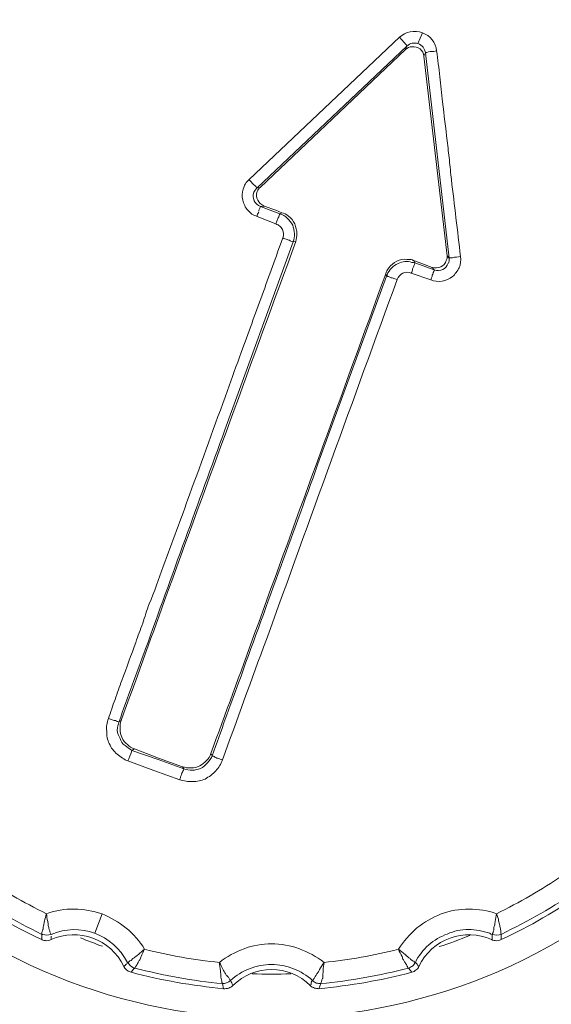
# Model space of a CAD drawing. Units: inches. Extents: x -46 to 344, y -33 to 294.
# Drawn here: x 119 to 122, y 13 to 18 of the extents above; entities that cross this region are included whole.
import ezdxf

# ---------------------------------------------------------------- set-up
doc = ezdxf.new("R2010")
doc.units = ezdxf.units.IN
doc.header["$MEASUREMENT"] = 0
doc.layers.add('レイヤー 1', color=7, linetype='Continuous')

# ---------------------------------------------------------------- blocks, each defined once
blk = doc.blocks.new('block 155')
at = {"layer": 'レイヤー 1', "color": 7, "lineweight": 9}
for points in [[(121.1315, 17.4473), (120.4483, 16.801)], [(121.2365, 17.4673), (121.2155, 17.4184)], [(120.4845, 16.7631), (121.1649, 17.4074)], [(120.4989, 16.7652), (121.159, 17.3915)], [(121.1649, 17.4074), (121.159, 17.3915)], [(121.2427, 17.3612), (121.2496, 17.3764)], [(121.2427, 17.3612), (121.3481, 16.4558)], [(121.2496, 17.3764), (121.3568, 16.4448)], [(120.48, 16.768), (120.4817, 16.7645)], [(120.4989, 16.7652), (120.4845, 16.7631)], [(120.5007, 16.6791), (120.5162, 16.6812)], [(120.5007, 16.6791), (120.5871, 16.646)], [(120.5699, 16.6632), (120.5162, 16.6812)], [(120.4845, 16.6343), (120.5699, 16.5998)], [(120.5975, 16.6508), (120.5699, 16.6632)], [(120.5699, 16.5998), (120.5785, 16.624)], [(120.5975, 16.6508), (120.5871, 16.646)], [(120.3384, 15.6648), (120.6481, 16.5185)], [(120.6481, 16.5185), (120.6609, 16.5206)], [(121.3568, 16.4448), (121.3481, 16.4558)], [(121.201, 16.4228), (121.1966, 16.4338)], [(121.2035, 16.4317), (121.1966, 16.4338)], [(121.201, 16.4228), (121.2889, 16.3911)], [(121.2806, 16.4028), (121.2035, 16.4317)], [(121.2806, 16.4028), (121.2889, 16.3911)], [(121.0732, 16.3628), (120.7611, 15.5105)], [(121.0688, 16.3738), (121.0732, 16.3628)], [(121.1845, 16.3766), (121.2744, 16.3463)], [(119.8664, 14.3468), (119.8578, 14.3412)], [(119.916, 14.211), (119.9143, 14.2048)], [(119.916, 14.211), (119.927, 14.2172)], [(119.916, 14.211), (120.0345, 14.169)], [(120.0359, 14.1759), (119.927, 14.2172)], [(120.0345, 14.169), (120.1517, 14.127)], [(120.1458, 14.1366), (120.0359, 14.1759)], [(120.2805, 14.1862), (120.2736, 14.1965)], [(120.0156, 14.1194), (119.8971, 14.1628)], [(120.1458, 14.1366), (120.1517, 14.127)], [(120.1499, 14.1208), (120.1517, 14.127)], [(120.0156, 14.1194), (120.1331, 14.0767)], [(119.7465, 13.3808), (119.7799, 13.4683)], [(119.5064, 13.3759), (119.5064, 13.3525)], [(121.5538, 13.3759), (121.5538, 13.3759)], [(121.5941, 13.3518), (121.5941, 13.3759)], [(121.5497, 13.3518), (121.5538, 13.3497)], [(119.9084, 13.2051), (119.9126, 13.2037)], [(119.9126, 13.2037), (119.9229, 13.2175)], [(119.9229, 13.2175), (119.9288, 13.223)], [(121.1718, 13.223), (121.188, 13.2037)], [(120.3267, 13.1527), (120.3325, 13.1293)], [(120.7656, 13.1293), (120.7739, 13.1527)]]:
    blk.add_lwpolyline(points, dxfattribs=at)
for points, knots in [([(123.5175, 11.7078), (125.66, 13.3449), (126.0697, 16.4097), (124.4301, 18.556), (122.7906, 20.6968), (119.7248, 21.1081), (117.583, 19.4675), (116.7689, 18.8454), (116.1722, 17.9827), (115.876, 17.0043)], [0, 0, 0, 0, 1, 1, 1, 2, 2, 2, 3, 3, 3, 3]), ([(123.6477, 14.1897), (124.4243, 15.7544), (123.7807, 17.6513), (122.2167, 18.4264), (120.6495, 19.2009), (118.754, 18.5629), (117.9799, 16.994), (117.469, 15.9666), (117.5575, 14.7464), (118.2097, 13.8004)], [0, 0, 0, 0, 1, 1, 1, 2, 2, 2, 3, 3, 3, 3]), ([(117.829, 16.675), (117.9713, 17.0642), (118.188, 17.4294), (118.4701, 17.736), (118.7495, 18.0447), (119.0899, 18.2955), (119.4685, 18.4719), (119.8464, 18.6483), (120.2616, 18.7503), (120.677, 18.7682), (121.0963, 18.7854), (121.5163, 18.722), (121.9097, 18.576), (122.3004, 18.4319), (122.6638, 18.2108), (122.9715, 17.9269), (123.2784, 17.6437), (123.5261, 17.2992), (123.6984, 16.9202), (123.8731, 16.5433), (123.9702, 16.1354), (123.9847, 15.7207), (124.0016, 15.3072), (123.934, 14.8911), (123.7935, 14.5066)], [0, 0, 0, 0, 1, 1, 1, 2, 2, 2, 3, 3, 3, 4, 4, 4, 5, 5, 5, 6, 6, 6, 7, 7, 7, 8, 8, 8, 8]), ([(122.8867, 14.4666), (123.5072, 15.7565), (122.9605, 17.3068), (121.672, 17.9269), (120.3804, 18.5449), (118.8319, 17.9999), (118.2114, 16.7094), (117.7091, 15.6586), (117.9671, 14.3991), (118.8439, 13.6329)], [0, 0, 0, 0, 1, 1, 1, 2, 2, 2, 3, 3, 3, 3]), ([(114.6013, 17.4839), (113.5522, 14.2), (115.3668, 10.6846), (118.6527, 9.6387), (120.5323, 9.0379), (122.5842, 9.3617), (124.1886, 10.5131)], [0, 0, 0, 0, 1, 1, 1, 2, 2, 2, 2]), ([(121.1631, 17.4122), (121.1569, 17.4184), (121.1528, 17.4225), (121.1487, 17.4287), (121.1459, 17.4308), (121.1442, 17.4349), (121.1401, 17.4377), (121.138, 17.4398), (121.1339, 17.446), (121.1315, 17.4473)], [0, 0, 0, 0, 1, 1, 1, 2, 2, 2, 3, 3, 3, 3]), ([(121.2427, 17.3612), (121.241, 17.3881), (121.2155, 17.4074), (121.188, 17.4039), (121.1759, 17.4039), (121.1673, 17.3998), (121.159, 17.3915)], [0, 0, 0, 0, 1, 1, 1, 2, 2, 2, 2]), ([(121.2996, 17.3853), (121.2975, 17.3846), (121.2916, 17.3833), (121.2875, 17.3833), (121.2765, 17.3826), (121.2658, 17.3826), (121.2555, 17.3778)], [0, 0, 0, 0, 1, 1, 1, 2, 2, 2, 2]), ([(121.4091, 16.4524), (121.3947, 16.5688), (121.3816, 16.686), (121.3671, 16.801), (121.3647, 16.8314), (121.3609, 16.8603), (121.3585, 16.8906), (121.354, 16.9175), (121.3526, 16.9478), (121.3481, 16.9774), (121.3423, 17.0367), (121.3337, 17.0939), (121.3268, 17.1538), (121.3227, 17.191), (121.3192, 17.231), (121.3147, 17.2682), (121.3123, 17.2882), (121.3106, 17.3068), (121.3078, 17.3268), (121.3037, 17.3454), (121.3037, 17.366), (121.2996, 17.3853)], [0, 0, 0, 0, 1, 1, 1, 2, 2, 2, 3, 3, 3, 4, 4, 4, 5, 5, 5, 6, 6, 6, 7, 7, 7, 7]), ([(120.4845, 16.6343), (120.4672, 16.6384), (120.4524, 16.6488), (120.4424, 16.6632), (120.4293, 16.6736), (120.4252, 16.6908), (120.419, 16.708), (120.4149, 16.7252), (120.4149, 16.7418), (120.4211, 16.7576), (120.4252, 16.768), (120.4252, 16.7735), (120.4311, 16.7824), (120.4355, 16.79), (120.4424, 16.7962), (120.4483, 16.801)], [0, 0, 0, 0, 1, 1, 1, 2, 2, 2, 3, 3, 3, 4, 4, 4, 5, 5, 5, 5]), ([(120.4483, 16.801), (120.45, 16.7976), (120.4545, 16.7948), (120.4586, 16.79), (120.4628, 16.7831), (120.4714, 16.7762), (120.48, 16.768)], [0, 0, 0, 0, 1, 1, 1, 2, 2, 2, 2]), ([(120.5007, 16.6791), (120.4989, 16.6763), (120.4989, 16.675), (120.4989, 16.675), (120.4965, 16.6701), (120.4945, 16.6674), (120.492, 16.6632), (120.492, 16.6625), (120.492, 16.6577), (120.492, 16.6577)], [0, 0, 0, 0, 1, 1, 1, 2, 2, 2, 3, 3, 3, 3]), ([(120.5785, 16.624), (120.5809, 16.6253), (120.5809, 16.6288), (120.583, 16.6322), (120.5847, 16.635), (120.5847, 16.6377), (120.5847, 16.6377), (120.5847, 16.6412), (120.5871, 16.6439), (120.5871, 16.6439)], [0, 0, 0, 0, 1, 1, 1, 2, 2, 2, 3, 3, 3, 3]), ([(120.5871, 16.646), (120.5999, 16.6426), (120.6119, 16.635), (120.623, 16.6253), (120.6309, 16.6171), (120.6395, 16.6067), (120.6464, 16.595), (120.6495, 16.5833), (120.654, 16.5688), (120.654, 16.5564), (120.654, 16.5433), (120.654, 16.5296), (120.6481, 16.5185)], [0, 0, 0, 0, 1, 1, 1, 2, 2, 2, 3, 3, 3, 4, 4, 4, 4]), ([(120.6016, 16.5365), (120.6044, 16.5427), (120.6044, 16.5489), (120.6044, 16.5564), (120.6044, 16.5564), (120.6016, 16.5688), (120.5999, 16.575), (120.5957, 16.5812), (120.593, 16.5861), (120.5871, 16.5895), (120.583, 16.595), (120.5768, 16.5978), (120.5699, 16.5998)], [0, 0, 0, 0, 1, 1, 1, 2, 2, 2, 3, 3, 3, 4, 4, 4, 4]), ([(120.6016, 16.5365), (120.5699, 16.451), (120.5382, 16.3628), (120.5075, 16.2767), (120.4755, 16.1899), (120.4442, 16.1044), (120.4125, 16.0162), (120.3918, 15.9591), (120.3687, 15.9005), (120.3498, 15.844)], [0, 0, 0, 0, 1, 1, 1, 2, 2, 2, 3, 3, 3, 3]), ([(120.6481, 16.5185), (120.644, 16.5206), (120.6419, 16.5206), (120.6419, 16.5206), (120.6378, 16.5206), (120.6378, 16.5227), (120.635, 16.5234), (120.6333, 16.5261), (120.6292, 16.5261), (120.6292, 16.5268), (120.625, 16.5275), (120.623, 16.5275), (120.6205, 16.5296), (120.6147, 16.5323), (120.6078, 16.533), (120.6016, 16.5365)], [0, 0, 0, 0, 1, 1, 1, 2, 2, 2, 3, 3, 3, 4, 4, 4, 5, 5, 5, 5]), ([(119.8664, 14.3468), (119.9332, 14.5266), (119.9984, 14.7078), (120.0635, 14.8904), (120.2629, 15.434), (120.461, 15.9777), (120.6609, 16.5206)], [0, 0, 0, 0, 1, 1, 1, 2, 2, 2, 2]), ([(121.2744, 16.3463), (121.2889, 16.3394), (121.3078, 16.3373), (121.3251, 16.3408), (121.3423, 16.3428), (121.3585, 16.3504), (121.3716, 16.3608), (121.3843, 16.3718), (121.3947, 16.3856), (121.4029, 16.4014), (121.4091, 16.4173), (121.4108, 16.4345), (121.4091, 16.4524)], [0, 0, 0, 0, 1, 1, 1, 2, 2, 2, 3, 3, 3, 4, 4, 4, 4]), ([(121.363, 16.4455), (121.3671, 16.4455), (121.3688, 16.4469), (121.3716, 16.4469), (121.3843, 16.449), (121.396, 16.451), (121.4091, 16.4524)], [0, 0, 0, 0, 1, 1, 1, 2, 2, 2, 2]), ([(121.1845, 16.3766), (121.188, 16.3821), (121.1904, 16.389), (121.1904, 16.3959), (121.1921, 16.3987), (121.1948, 16.4049), (121.1966, 16.4097), (121.199, 16.4111), (121.199, 16.4145), (121.199, 16.4166), (121.199, 16.4166), (121.199, 16.4173), (121.201, 16.42), (121.201, 16.42), (121.201, 16.4228), (121.201, 16.4228)], [0, 0, 0, 0, 1, 1, 1, 2, 2, 2, 3, 3, 3, 4, 4, 4, 5, 5, 5, 5]), ([(121.0688, 16.3738), (120.871, 15.8302), (120.6712, 15.2845), (120.4731, 14.7409), (120.408, 14.5597), (120.3411, 14.3778), (120.2736, 14.1965)], [0, 0, 0, 0, 1, 1, 1, 2, 2, 2, 2]), ([(121.0732, 16.3628), (121.075, 16.3628), (121.075, 16.3628), (121.0767, 16.3628), (121.0767, 16.3628), (121.0791, 16.3614), (121.0808, 16.3608), (121.0836, 16.3608), (121.0849, 16.3608), (121.0877, 16.358), (121.0894, 16.358), (121.0918, 16.3559), (121.0936, 16.3559), (121.098, 16.3559), (121.0998, 16.3552), (121.1025, 16.3546), (121.1066, 16.3511), (121.1149, 16.3497), (121.1211, 16.3477)], [0, 0, 0, 0, 1, 1, 1, 2, 2, 2, 3, 3, 3, 4, 4, 4, 5, 5, 5, 6, 6, 6, 6]), ([(121.2806, 16.367), (121.283, 16.3697), (121.2848, 16.3738), (121.2848, 16.3766), (121.2848, 16.3766), (121.2848, 16.3821), (121.2875, 16.3835), (121.2889, 16.3856), (121.2889, 16.3883), (121.2889, 16.3883), (121.2889, 16.3911), (121.2916, 16.3911), (121.2889, 16.3911)], [0, 0, 0, 0, 1, 1, 1, 2, 2, 2, 3, 3, 3, 4, 4, 4, 4]), ([(120.3267, 14.1676), (120.3935, 14.3488), (120.4586, 14.5307), (120.5265, 14.7133), (120.7236, 15.2569), (120.9213, 15.8027), (121.1211, 16.3477)], [0, 0, 0, 0, 1, 1, 1, 2, 2, 2, 2]), ([(119.8578, 14.3412), (119.8954, 14.4522), (119.9374, 14.5617), (119.9777, 14.6713), (120.0969, 15.002), (120.2168, 15.3348), (120.3384, 15.6648)], [0, 0, 0, 0, 1, 1, 1, 2, 2, 2, 2]), ([(120.7611, 15.5105), (120.6419, 15.1791), (120.5196, 14.8497), (120.4004, 14.5169), (120.3601, 14.4067), (120.3198, 14.2978), (120.2805, 14.1862)], [0, 0, 0, 0, 1, 1, 1, 2, 2, 2, 2]), ([(120.0576, 15.0447), (120.0387, 14.9889), (120.017, 14.931), (119.9939, 14.8752), (119.9839, 14.8463), (119.9736, 14.8167), (119.9649, 14.7877), (119.9546, 14.7567), (119.9419, 14.7305), (119.9332, 14.7009), (119.9126, 14.6458), (119.8912, 14.5858), (119.8699, 14.5273), (119.8595, 14.4997), (119.8492, 14.4715), (119.8389, 14.4418), (119.8278, 14.4143), (119.8199, 14.384), (119.8089, 14.355)], [0, 0, 0, 0, 1, 1, 1, 2, 2, 2, 3, 3, 3, 4, 4, 4, 5, 5, 5, 6, 6, 6, 6]), ([(118.8525, 13.6267), (119.9332, 12.6897), (121.5728, 12.8082), (122.5105, 13.8899), (122.658, 14.0608), (122.7841, 14.2517), (122.885, 14.4556)], [0, 0, 0, 0, 1, 1, 1, 2, 2, 2, 2]), ([(119.8971, 14.1628), (119.8809, 14.169), (119.864, 14.1807), (119.8492, 14.1938), (119.8406, 14.2), (119.8347, 14.2069), (119.8278, 14.2158), (119.822, 14.222), (119.8175, 14.2324), (119.813, 14.2413), (119.8089, 14.2496), (119.8047, 14.2599), (119.803, 14.2689), (119.801, 14.2785), (119.801, 14.2875), (119.801, 14.2978), (119.7985, 14.3171), (119.803, 14.3385), (119.8089, 14.355)], [0, 0, 0, 0, 1, 1, 1, 2, 2, 2, 3, 3, 3, 4, 4, 4, 5, 5, 5, 6, 6, 6, 6]), ([(119.8089, 14.355), (119.8158, 14.355), (119.8199, 14.3516), (119.8261, 14.3488), (119.8278, 14.3488), (119.832, 14.3474), (119.8347, 14.3468), (119.8364, 14.3468), (119.8389, 14.3461), (119.8406, 14.3461), (119.8451, 14.344), (119.8451, 14.344), (119.8492, 14.3419), (119.8492, 14.3412), (119.8509, 14.3412), (119.8533, 14.3412)], [0, 0, 0, 0, 1, 1, 1, 2, 2, 2, 3, 3, 3, 4, 4, 4, 5, 5, 5, 5]), ([(119.8664, 14.3468), (119.8619, 14.3337), (119.8619, 14.322), (119.8619, 14.3082), (119.8619, 14.2944), (119.864, 14.2785), (119.8699, 14.2703), (119.8764, 14.2572), (119.885, 14.2448), (119.8954, 14.2379), (119.904, 14.2276), (119.9143, 14.2207), (119.927, 14.2172)], [0, 0, 0, 0, 1, 1, 1, 2, 2, 2, 3, 3, 3, 4, 4, 4, 4]), ([(119.916, 14.211), (119.904, 14.2172), (119.8954, 14.2241), (119.885, 14.2324), (119.8723, 14.2413), (119.8664, 14.2517), (119.8619, 14.2648), (119.855, 14.2765), (119.8509, 14.2889), (119.8492, 14.3027), (119.8492, 14.3164), (119.8533, 14.3275), (119.8578, 14.3412)], [0, 0, 0, 0, 1, 1, 1, 2, 2, 2, 3, 3, 3, 4, 4, 4, 4]), ([(120.1331, 14.0767), (120.1517, 14.0725), (120.1706, 14.0677), (120.192, 14.0698), (120.2023, 14.0698), (120.2109, 14.0698), (120.2213, 14.0732), (120.2295, 14.0746), (120.2399, 14.0773), (120.2485, 14.0808), (120.2571, 14.087), (120.2657, 14.0911), (120.2736, 14.0973), (120.2819, 14.1042), (120.2905, 14.109), (120.2967, 14.118), (120.3095, 14.1318), (120.3198, 14.1483), (120.3267, 14.1676)], [0, 0, 0, 0, 1, 1, 1, 2, 2, 2, 3, 3, 3, 4, 4, 4, 5, 5, 5, 6, 6, 6, 6]), ([(120.1458, 14.1366), (120.1575, 14.1332), (120.1706, 14.1297), (120.1851, 14.1318), (120.1982, 14.1318), (120.2109, 14.1345), (120.2237, 14.14), (120.2357, 14.1463), (120.2443, 14.1538), (120.2547, 14.1642), (120.2629, 14.1724), (120.2716, 14.1848), (120.2736, 14.1965)], [0, 0, 0, 0, 1, 1, 1, 2, 2, 2, 3, 3, 3, 4, 4, 4, 4]), ([(120.2805, 14.1862), (120.276, 14.1752), (120.2691, 14.1642), (120.2588, 14.1538), (120.2505, 14.1428), (120.2399, 14.1345), (120.2271, 14.1283), (120.2168, 14.1263), (120.2023, 14.1208), (120.1896, 14.1208), (120.1775, 14.1194), (120.162, 14.1228), (120.1517, 14.127)], [0, 0, 0, 0, 1, 1, 1, 2, 2, 2, 3, 3, 3, 4, 4, 4, 4]), ([(120.2805, 14.1862), (120.2819, 14.1848), (120.2819, 14.1848), (120.2846, 14.1848), (120.2846, 14.1848), (120.2864, 14.1828), (120.2888, 14.1828), (120.2905, 14.1807), (120.2922, 14.1807), (120.2922, 14.1807), (120.2967, 14.1793), (120.2991, 14.1786), (120.3008, 14.1759), (120.3036, 14.1759), (120.305, 14.1752), (120.3095, 14.1738), (120.3139, 14.1724), (120.3198, 14.169), (120.3267, 14.1676)], [0, 0, 0, 0, 1, 1, 1, 2, 2, 2, 3, 3, 3, 4, 4, 4, 5, 5, 5, 6, 6, 6, 6]), ([(120.1331, 14.0767), (120.1331, 14.0808), (120.1355, 14.087), (120.1372, 14.0904), (120.1389, 14.0939), (120.1413, 14.0994), (120.1413, 14.1022), (120.1431, 14.109), (120.1475, 14.1139), (120.1499, 14.1208)], [0, 0, 0, 0, 1, 1, 1, 2, 2, 2, 3, 3, 3, 3]), ([(119.5064, 13.3759), (119.5064, 13.3808), (119.5064, 13.3842), (119.5064, 13.3842), (119.5088, 13.3876), (119.5088, 13.3911), (119.5088, 13.3911), (119.5105, 13.398), (119.5123, 13.4), (119.5123, 13.4), (119.5123, 13.4), (119.5123, 13.4152), (119.515, 13.4186), (119.5167, 13.4248), (119.5167, 13.429), (119.5191, 13.4359), (119.5209, 13.4462), (119.5236, 13.4593), (119.5278, 13.4696)], [0, 0, 0, 0, 1, 1, 1, 2, 2, 2, 3, 3, 3, 4, 4, 4, 5, 5, 5, 6, 6, 6, 6]), ([(119.5484, 13.3759), (119.5467, 13.3808), (119.544, 13.3814), (119.544, 13.3842), (119.5422, 13.3849), (119.5422, 13.389), (119.5422, 13.3911), (119.5398, 13.3959), (119.5398, 13.3994), (119.5381, 13.4035), (119.5381, 13.409), (119.5353, 13.4124), (119.5353, 13.4186), (119.5353, 13.4186), (119.534, 13.4283), (119.534, 13.4338), (119.5295, 13.4455), (119.5295, 13.4579), (119.5278, 13.4696)], [0, 0, 0, 0, 1, 1, 1, 2, 2, 2, 3, 3, 3, 4, 4, 4, 5, 5, 5, 6, 6, 6, 6]), ([(121.5728, 13.4696), (121.5335, 13.4848), (121.4887, 13.4903), (121.447, 13.4903), (121.405, 13.4903), (121.3609, 13.4834), (121.3209, 13.4683), (121.2806, 13.4524), (121.2427, 13.431), (121.211, 13.4049), (121.1776, 13.3759), (121.1501, 13.3442), (121.127, 13.3084)], [0, 0, 0, 0, 1, 1, 1, 2, 2, 2, 3, 3, 3, 4, 4, 4, 4]), ([(121.5728, 13.4696), (121.571, 13.4579), (121.5686, 13.4455), (121.5666, 13.4338), (121.5652, 13.4283), (121.5652, 13.4221), (121.5652, 13.4186), (121.5624, 13.4131), (121.5607, 13.409), (121.5607, 13.409), (121.5607, 13.3994), (121.5607, 13.3959), (121.5583, 13.3911), (121.5566, 13.3904), (121.5566, 13.3849), (121.5566, 13.3842), (121.5538, 13.3814), (121.5538, 13.3787), (121.5538, 13.3773)], [0, 0, 0, 0, 1, 1, 1, 2, 2, 2, 3, 3, 3, 4, 4, 4, 5, 5, 5, 6, 6, 6, 6]), ([(121.5941, 13.3759), (121.5917, 13.3814), (121.5917, 13.3842), (121.5917, 13.3842), (121.5917, 13.3842), (121.5917, 13.3911), (121.5917, 13.3925), (121.59, 13.3987), (121.59, 13.4007), (121.59, 13.4007), (121.5876, 13.4097), (121.5876, 13.4166), (121.5876, 13.4166), (121.5855, 13.4248), (121.5838, 13.4304), (121.5814, 13.4366), (121.5814, 13.4462), (121.5769, 13.4593), (121.5728, 13.4696)], [0, 0, 0, 0, 1, 1, 1, 2, 2, 2, 3, 3, 3, 4, 4, 4, 5, 5, 5, 6, 6, 6, 6]), ([(121.2035, 13.2485), (121.2179, 13.2781), (121.2386, 13.305), (121.2641, 13.3277), (121.2889, 13.3491), (121.3192, 13.367), (121.3481, 13.3773), (121.3798, 13.3911), (121.4108, 13.398), (121.445, 13.398), (121.4784, 13.398), (121.5101, 13.3911), (121.5421, 13.3808)], [0, 0, 0, 0, 1, 1, 1, 2, 2, 2, 3, 3, 3, 4, 4, 4, 4]), ([(121.5538, 13.3759), (121.5538, 13.3759), (121.5521, 13.3704), (121.5521, 13.3704), (121.5521, 13.367), (121.5521, 13.3635), (121.5521, 13.3635), (121.5521, 13.3635), (121.5521, 13.3518), (121.5521, 13.3518)], [0, 0, 0, 0, 1, 1, 1, 2, 2, 2, 3, 3, 3, 3]), ([(120.7887, 13.2485), (120.7552, 13.276), (120.7156, 13.2946), (120.677, 13.3105), (120.635, 13.3249), (120.593, 13.3332), (120.5496, 13.3332), (120.5089, 13.3332), (120.4628, 13.3249), (120.4252, 13.3105), (120.3832, 13.2946), (120.347, 13.276), (120.3139, 13.2485)], [0, 0, 0, 0, 1, 1, 1, 2, 2, 2, 3, 3, 3, 4, 4, 4, 4]), ([(119.9736, 13.3084), (119.9625, 13.3001), (119.9546, 13.2926), (119.946, 13.285), (119.9394, 13.2808), (119.935, 13.276), (119.9332, 13.2746), (119.927, 13.2712), (119.9229, 13.2678), (119.9205, 13.2657), (119.916, 13.2622), (119.9143, 13.2595), (119.9126, 13.2567), (119.9084, 13.256), (119.904, 13.2547), (119.904, 13.2547), (119.9016, 13.2512), (119.8995, 13.2485), (119.8971, 13.2485)], [0, 0, 0, 0, 1, 1, 1, 2, 2, 2, 3, 3, 3, 4, 4, 4, 5, 5, 5, 6, 6, 6, 6]), ([(119.9288, 13.223), (119.9315, 13.2271), (119.9332, 13.2299), (119.9332, 13.2299), (119.9332, 13.2319), (119.9374, 13.2347), (119.9394, 13.2388), (119.9394, 13.2409), (119.9419, 13.245), (119.9436, 13.2485), (119.946, 13.2519), (119.9477, 13.256), (119.9519, 13.2595), (119.9519, 13.2657), (119.9563, 13.2698), (119.9581, 13.276), (119.9625, 13.285), (119.9667, 13.2974), (119.9736, 13.3084)], [0, 0, 0, 0, 1, 1, 1, 2, 2, 2, 3, 3, 3, 4, 4, 4, 5, 5, 5, 6, 6, 6, 6]), ([(121.127, 13.3084), (121.1315, 13.2974), (121.138, 13.285), (121.1442, 13.276), (121.1442, 13.2698), (121.1459, 13.2657), (121.1501, 13.2595), (121.1528, 13.256), (121.1528, 13.2519), (121.1569, 13.2485), (121.1569, 13.245), (121.1614, 13.2409), (121.1631, 13.2388), (121.1631, 13.2347), (121.1649, 13.2319), (121.1673, 13.2299), (121.1673, 13.2299), (121.1673, 13.2271), (121.169, 13.2237)], [0, 0, 0, 0, 1, 1, 1, 2, 2, 2, 3, 3, 3, 4, 4, 4, 5, 5, 5, 6, 6, 6, 6]), ([(121.2035, 13.2485), (121.199, 13.2485), (121.199, 13.2512), (121.1966, 13.254), (121.1948, 13.2547), (121.1904, 13.256), (121.1904, 13.256), (121.1862, 13.2595), (121.1821, 13.2622), (121.18, 13.2657), (121.1759, 13.2678), (121.1735, 13.2712), (121.1673, 13.2746), (121.1649, 13.276), (121.1614, 13.2808), (121.1569, 13.285), (121.1459, 13.2919), (121.138, 13.3001), (121.127, 13.3084)], [0, 0, 0, 0, 1, 1, 1, 2, 2, 2, 3, 3, 3, 4, 4, 4, 5, 5, 5, 6, 6, 6, 6]), ([(119.8954, 13.2485), (119.8954, 13.2471), (119.8929, 13.2464), (119.8912, 13.2409), (119.8885, 13.2402), (119.8871, 13.2388), (119.885, 13.2347), (119.885, 13.2333), (119.8809, 13.2319), (119.8785, 13.2299)], [0, 0, 0, 0, 1, 1, 1, 2, 2, 2, 3, 3, 3, 3]), ([(120.3267, 13.1527), (120.3239, 13.1575), (120.3239, 13.1596), (120.3239, 13.1596), (120.3239, 13.1596), (120.3239, 13.1672), (120.3222, 13.1699), (120.3222, 13.1734), (120.3222, 13.1775), (120.3198, 13.1816), (120.3198, 13.1864), (120.3198, 13.1913), (120.3198, 13.1968), (120.3181, 13.2009), (120.3181, 13.2057), (120.3181, 13.2106), (120.3153, 13.2237), (120.3139, 13.2367), (120.3139, 13.2485)], [0, 0, 0, 0, 1, 1, 1, 2, 2, 2, 3, 3, 3, 4, 4, 4, 5, 5, 5, 6, 6, 6, 6]), ([(120.3139, 13.2485), (120.3198, 13.2388), (120.3239, 13.2264), (120.3308, 13.2147), (120.3325, 13.2099), (120.337, 13.2057), (120.3384, 13.2009), (120.3411, 13.1968), (120.3429, 13.1913), (120.347, 13.1885), (120.3498, 13.1864), (120.3515, 13.1816), (120.3539, 13.1809), (120.356, 13.1768), (120.3584, 13.1734), (120.3584, 13.172), (120.3601, 13.1699), (120.3618, 13.1699), (120.3618, 13.1678)], [0, 0, 0, 0, 1, 1, 1, 2, 2, 2, 3, 3, 3, 4, 4, 4, 5, 5, 5, 6, 6, 6, 6]), ([(120.3642, 13.1665), (120.389, 13.1899), (120.419, 13.2078), (120.45, 13.2195), (120.4817, 13.2319), (120.5162, 13.2388), (120.5496, 13.2388), (120.5847, 13.2388), (120.6188, 13.2319), (120.6495, 13.2195), (120.6815, 13.2078), (120.7115, 13.1899), (120.7363, 13.1665)], [0, 0, 0, 0, 1, 1, 1, 2, 2, 2, 3, 3, 3, 4, 4, 4, 4]), ([(120.7887, 13.2485), (120.7825, 13.2388), (120.7739, 13.2264), (120.768, 13.2161), (120.7656, 13.2099), (120.7635, 13.2057), (120.7611, 13.2023), (120.7577, 13.1988), (120.7552, 13.194), (120.7535, 13.1899), (120.7508, 13.1864), (120.7466, 13.1837), (120.7466, 13.1809), (120.7449, 13.1768), (120.7425, 13.1747), (120.7404, 13.172), (120.7391, 13.1699), (120.7391, 13.1699), (120.7391, 13.1678)], [0, 0, 0, 0, 1, 1, 1, 2, 2, 2, 3, 3, 3, 4, 4, 4, 5, 5, 5, 6, 6, 6, 6]), ([(120.7739, 13.1527), (120.7766, 13.1575), (120.7766, 13.1596), (120.7766, 13.1623), (120.7766, 13.1623), (120.7783, 13.1699), (120.7783, 13.1699), (120.7807, 13.1734), (120.7825, 13.1775), (120.7825, 13.1775), (120.7825, 13.1864), (120.7825, 13.1913), (120.7825, 13.1968), (120.7842, 13.2009), (120.7842, 13.2057), (120.7842, 13.2106), (120.7842, 13.2237), (120.7869, 13.2367), (120.7887, 13.2485)], [0, 0, 0, 0, 1, 1, 1, 2, 2, 2, 3, 3, 3, 4, 4, 4, 5, 5, 5, 6, 6, 6, 6]), ([(121.1718, 13.223), (121.18, 13.2237), (121.1845, 13.2299), (121.1904, 13.2319), (121.1966, 13.2388), (121.201, 13.2436), (121.2035, 13.2485)], [0, 0, 0, 0, 1, 1, 1, 2, 2, 2, 2]), ([(121.188, 13.2037), (121.1948, 13.2051), (121.201, 13.2099), (121.2076, 13.2147), (121.2138, 13.2188), (121.2179, 13.2237), (121.2196, 13.2299)], [0, 0, 0, 0, 1, 1, 1, 2, 2, 2, 2]), ([(120.3325, 13.1293), (120.3411, 13.1293), (120.347, 13.1293), (120.356, 13.132), (120.3618, 13.1348), (120.3687, 13.1368), (120.3746, 13.1437)], [0, 0, 0, 0, 1, 1, 1, 2, 2, 2, 2]), ([(120.7363, 13.1665), (120.7346, 13.163), (120.7318, 13.1623), (120.7318, 13.1623), (120.7304, 13.1548), (120.7304, 13.1527), (120.7304, 13.1486), (120.7277, 13.1479), (120.7277, 13.1458), (120.726, 13.1437)], [0, 0, 0, 0, 1, 1, 1, 2, 2, 2, 3, 3, 3, 3])]:
    blk.add_open_spline(points, degree=3, knots=knots, dxfattribs=at)
for points in [[(121.2365, 17.4673), (121.199, 17.4811), (121.159, 17.4721), (121.1315, 17.4473)], [(121.2996, 17.3853), (121.2975, 17.4225), (121.2703, 17.4549), (121.2365, 17.4673)], [(121.1649, 17.4074), (121.1631, 17.4108), (121.1631, 17.4122), (121.1631, 17.4122)], [(121.2155, 17.4184), (121.199, 17.4239), (121.18, 17.4212), (121.1649, 17.4074)], [(121.2496, 17.3764), (121.2472, 17.395), (121.2341, 17.4122), (121.2155, 17.4184)], [(121.2555, 17.3778), (121.2531, 17.3778), (121.2513, 17.3771), (121.2513, 17.3771)], [(120.4696, 16.7439), (120.4731, 16.7494), (120.4776, 16.7576), (120.4845, 16.7631)], [(120.4989, 16.7652), (120.492, 16.7611), (120.4886, 16.7549), (120.4845, 16.7473)], [(120.4696, 16.7439), (120.461, 16.7184), (120.4731, 16.6887), (120.5007, 16.6791)], [(120.4845, 16.7473), (120.4755, 16.7197), (120.4903, 16.6929), (120.5162, 16.6812)], [(120.492, 16.6536), (120.4886, 16.6481), (120.4845, 16.6412), (120.4845, 16.6343)], [(120.6274, 16.6357), (120.6164, 16.6433), (120.6078, 16.6481), (120.5975, 16.6508)], [(120.665, 16.5537), (120.665, 16.5861), (120.6522, 16.6171), (120.6274, 16.6357)], [(120.6609, 16.5206), (120.6626, 16.533), (120.665, 16.5433), (120.665, 16.5537)], [(121.344, 16.4338), (121.3481, 16.4421), (121.3481, 16.449), (121.3481, 16.4558)], [(121.3568, 16.4448), (121.3585, 16.4372), (121.3568, 16.4283), (121.354, 16.4214)], [(121.3568, 16.4448), (121.3609, 16.4455), (121.3609, 16.4455), (121.363, 16.4455)], [(121.0836, 16.4014), (121.0767, 16.3925), (121.0705, 16.3821), (121.0688, 16.3738)], [(121.1253, 16.42), (121.1025, 16.4097), (121.0849, 16.3925), (121.075, 16.3697)], [(121.1649, 16.4393), (121.1339, 16.4421), (121.1025, 16.4255), (121.0836, 16.4014)], [(121.1253, 16.42), (121.1442, 16.429), (121.1673, 16.4338), (121.188, 16.4255)], [(121.1904, 16.4372), (121.1821, 16.4386), (121.1735, 16.4386), (121.1649, 16.4393)], [(121.201, 16.4228), (121.1966, 16.4255), (121.1921, 16.4255), (121.188, 16.4255)], [(121.1966, 16.4338), (121.1948, 16.4338), (121.1921, 16.4352), (121.1904, 16.4372)], [(121.2806, 16.4028), (121.3061, 16.3938), (121.3354, 16.4076), (121.344, 16.4338)], [(121.2889, 16.3911), (121.3165, 16.3821), (121.344, 16.3959), (121.3526, 16.4214)], [(121.075, 16.3697), (121.075, 16.369), (121.0732, 16.3649), (121.0732, 16.3628)], [(121.1845, 16.3766), (121.159, 16.3883), (121.1315, 16.3738), (121.1211, 16.3477)], [(121.2744, 16.3463), (121.2765, 16.3511), (121.2789, 16.3601), (121.2806, 16.367)], [(120.3498, 15.844), (120.2922, 15.6862), (120.2357, 15.5284), (120.1775, 15.3706)], [(120.1775, 15.3706), (120.1389, 15.2625), (120.0969, 15.155), (120.0576, 15.0447)], [(119.9143, 14.2048), (119.9102, 14.1924), (119.904, 14.1759), (119.8971, 14.1628)], [(119.2287, 13.6426), (119.3238, 13.5778), (119.4223, 13.5213), (119.5278, 13.4696)], [(121.5728, 13.4696), (121.6765, 13.5213), (121.7767, 13.5778), (121.8718, 13.6426)], [(119.1361, 13.5668), (119.2518, 13.4848), (119.3762, 13.4118), (119.5064, 13.3525)], [(119.1574, 13.5778), (119.269, 13.5013), (119.3844, 13.4359), (119.5064, 13.3759)], [(121.5941, 13.3759), (121.7161, 13.4359), (121.8343, 13.5013), (121.9431, 13.5778)], [(121.5941, 13.3518), (121.723, 13.4118), (121.846, 13.4834), (121.9662, 13.5668)], [(119.7799, 13.4683), (119.6976, 13.4972), (119.6094, 13.4986), (119.5278, 13.4696)], [(119.9736, 13.3084), (119.927, 13.3828), (119.8595, 13.4373), (119.7799, 13.4683)], [(119.8954, 13.2485), (119.8302, 13.3759), (119.6787, 13.431), (119.5484, 13.3759)], [(119.8785, 13.2299), (119.8199, 13.3546), (119.6725, 13.409), (119.5484, 13.3518)], [(121.5497, 13.3518), (121.4281, 13.409), (121.2789, 13.3546), (121.2196, 13.2299)], [(119.5064, 13.3759), (119.5088, 13.3759), (119.5088, 13.3759), (119.5105, 13.3759)], [(119.5484, 13.3759), (119.5353, 13.3711), (119.5236, 13.3711), (119.5105, 13.3759)], [(119.5484, 13.3518), (119.5484, 13.3601), (119.5484, 13.3677), (119.5484, 13.3677)], [(121.3123, 13.3208), (121.3585, 13.3339), (121.405, 13.3532), (121.4512, 13.3711)], [(121.5538, 13.3759), (121.548, 13.3759), (121.5456, 13.3773), (121.5421, 13.3808)], [(121.5538, 13.3759), (121.5666, 13.3711), (121.5814, 13.3711), (121.5941, 13.3759)], [(119.5064, 13.3525), (119.5064, 13.3518), (119.5088, 13.3518), (119.5105, 13.3497)], [(119.5105, 13.3497), (119.515, 13.3491), (119.5191, 13.3477), (119.5236, 13.3477)], [(119.5236, 13.3477), (119.5319, 13.3463), (119.5398, 13.3477), (119.5484, 13.3518)], [(119.6814, 13.3601), (119.7145, 13.3463), (119.7507, 13.3332), (119.7813, 13.3215)], [(121.5538, 13.3497), (121.5607, 13.3491), (121.5652, 13.3477), (121.5666, 13.3477)], [(121.5666, 13.3477), (121.5769, 13.3463), (121.5855, 13.3477), (121.5941, 13.3518)], [(119.9736, 13.3084), (120.0848, 13.2795), (120.1982, 13.2595), (120.3139, 13.2485)], [(120.7887, 13.2485), (120.8999, 13.2595), (121.0157, 13.2795), (121.127, 13.3084)], [(119.8785, 13.2299), (119.885, 13.2195), (119.8954, 13.2099), (119.9084, 13.2051)], [(119.8954, 13.2485), (119.904, 13.2388), (119.9126, 13.2299), (119.9229, 13.2237)], [(120.726, 13.1437), (120.6292, 13.2402), (120.4714, 13.2402), (120.3746, 13.1437)], [(121.2196, 13.2299), (121.2138, 13.2367), (121.2093, 13.2436), (121.2035, 13.2485)], [(119.9126, 13.2037), (120.049, 13.1672), (120.192, 13.143), (120.3325, 13.1293)], [(119.9229, 13.2237), (119.9246, 13.2237), (119.927, 13.223), (119.9288, 13.223)], [(119.9288, 13.223), (120.0576, 13.1899), (120.192, 13.1644), (120.3267, 13.1527)], [(120.4628, 13.1968), (120.5196, 13.1947), (120.5785, 13.1947), (120.6378, 13.1968)], [(120.7656, 13.1293), (120.9068, 13.143), (121.0501, 13.1672), (121.188, 13.2037)], [(120.7739, 13.1527), (120.9086, 13.1644), (121.0415, 13.1885), (121.1718, 13.223)], [(120.3267, 13.1527), (120.3384, 13.1527), (120.3539, 13.1561), (120.3642, 13.1665)], [(120.3746, 13.1437), (120.3704, 13.1506), (120.3687, 13.1596), (120.3642, 13.1665)], [(120.726, 13.1437), (120.7304, 13.1368), (120.7391, 13.1348), (120.7449, 13.132)], [(120.7363, 13.1665), (120.7391, 13.1623), (120.7466, 13.1582), (120.7535, 13.1548)], [(120.7535, 13.1548), (120.7594, 13.1527), (120.768, 13.1527), (120.7739, 13.1527)], [(120.7449, 13.132), (120.7508, 13.1306), (120.7594, 13.1293), (120.7656, 13.1293)]]:
    blk.add_open_spline(points, degree=3, dxfattribs=at)

msp = doc.modelspace()

# ---------------------------------------------------------------- block references
at = {"layer": 'レイヤー 1'}
msp.add_blockref('block 155', (0, 0), dxfattribs=at)

doc.saveas('drawing.dxf')
